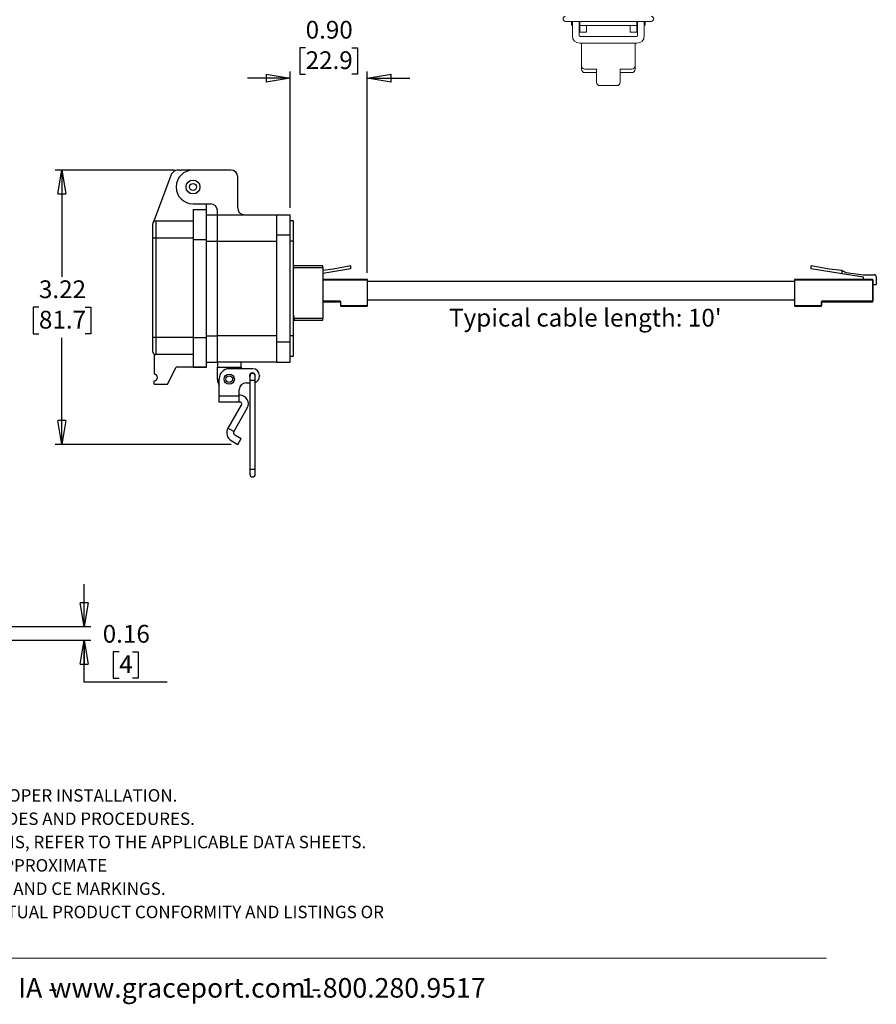
# Model space of a CAD drawing. Units: inches. Extents: x 0.5 to 8.3, y 0.4 to 10.7.
# Drawn here: x 3.2 to 8.3, y 0.4 to 6.2 of the extents above; entities that cross this region are included whole.
import ezdxf

# ---------------------------------------------------------------- set-up
doc = ezdxf.new("R2010")
doc.units = ezdxf.units.IN
doc.header["$MEASUREMENT"] = 0
doc.layers.add('BORDER', color=7, linetype='Continuous')
doc.styles.add('SLDTEXTSTYLE1', font='arial.ttf', dxfattribs={"width": 0.948})
doc.styles.add('SLDTEXTSTYLE2', font='arialbd.ttf', dxfattribs={"width": 0.948})
doc.dimstyles.new('SLDDIMSTYLE0', dxfattribs={"dimtxt": 0.101115, "dimasz": 0.14, "dimexe": 0, "dimexo": 0.0625, "dimgap": 0.025279, "dimtad": 0, "dimtih": 1, "dimtoh": 1, "dimlfac": 2, "dimrnd": 1e-09, "dimzin": 12, "dimdsep": 46, "dimtxsty": 'SLDTEXTSTYLE1', "dimblk1": 'CLOSED', "dimblk2": 'CLOSED', "dimsah": 1, "dimcen": 0.09, "dimadec": 0, "dimazin": 3, "dimtfac": 1, "dimtofl": 0, "dimtmove": 0, "dimatfit": 3, "dimldrblk": 'CLOSED', "dimfxl": 1, "dimfrac": 2, "dimtolj": 1, "dimtzin": 12, "dimarcsym": 0})
doc.dimstyles.new('SLDDIMSTYLE2', dxfattribs={"dimtxt": 0.101115, "dimasz": 0.14, "dimexe": 0, "dimexo": 0.0625, "dimgap": 0.025279, "dimtad": 0, "dimtih": 1, "dimtoh": 1, "dimlfac": 2, "dimrnd": 1e-09, "dimzin": 0, "dimdsep": 46, "dimtxsty": 'SLDTEXTSTYLE1', "dimblk1": 'CLOSED', "dimblk2": 'CLOSED', "dimsah": 1, "dimcen": 0.09, "dimadec": 0, "dimazin": 0, "dimtfac": 1, "dimtmove": 0, "dimatfit": 0, "dimldrblk": 'CLOSED', "dimfxl": 1, "dimfrac": 2, "dimtolj": 1, "dimtzin": 12, "dimarcsym": 0})
doc.dimstyles.new('SLDDIMSTYLE3', dxfattribs={"dimtxt": 0.101115, "dimasz": 0.14, "dimexe": 0, "dimexo": 0.0625, "dimgap": 0.025279, "dimtad": 0, "dimtih": 1, "dimtoh": 1, "dimlfac": 2, "dimrnd": 1e-09, "dimdsep": 46, "dimtxsty": 'SLDTEXTSTYLE1', "dimblk1": 'CLOSED', "dimblk2": 'CLOSED', "dimsah": 1, "dimcen": 0.09, "dimadec": 0, "dimazin": 2, "dimtfac": 1, "dimtmove": 0, "dimatfit": 0, "dimldrblk": 'CLOSED', "dimfxl": 1, "dimfrac": 2, "dimtolj": 1, "dimtzin": 12, "dimarcsym": 0})

# ---------------------------------------------------------------- blocks, each defined once
blk = doc.blocks.new('SW_NOTE_0')
at = {"layer": 'BORDER', "color": 0, "char_height": 0.114583, "attachment_point": 1, "style": 'SLDTEXTSTYLE1'}
for s, insert in [('1515 East Kimberly Road - Davenport, IA - ', (0, 0.1477)), ('www.graceport.com -', (2.9612, 0.1477)), ('1.800.280.9517', (4.4286, 0.1477))]:
    blk.add_mtext(s, dxfattribs=dict(at, insert=insert))
blk = doc.blocks.new('SW_NOTE_1')
at = {"layer": 'BORDER', "color": 0, "attachment_point": 1}
for s, insert, char_height, style in [('NOTE:', (0, 0.094), 0.07292, 'SLDTEXTSTYLE2'), ('1) REFER TO INSTALLATION INSTRUCTIONS TO ENSURE PROPER INSTALLATION. ', (0, -0.0426), 0.072917, 'SLDTEXTSTYLE1'), ('2) ALWAYS FOLLOW YOUR LOCAL/FACILITY ELECTRICAL CODES AND PROCEDURES.', (0, -0.1792), 0.072917, 'SLDTEXTSTYLE1'), ('3) FOR DETAILED COMPONENT WIRING AND SPECIFICATIONS, REFER TO THE APPLICABLE DATA SHEETS.', (0, -0.3158), 0.072917, 'SLDTEXTSTYLE1'), ('4) COMPONENT LOCATIONS OUTLINED IN DRAWING ARE APPROXIMATE', (0, -0.4524), 0.072917, 'SLDTEXTSTYLE1'), ('5) FINISHED ASSEMBLIES MAY CARRY UL RECOGNIZED, CSA AND CE MARKINGS.', (0, -0.589), 0.072917, 'SLDTEXTSTYLE1'), ('REFER TO PRODUCT FACEPLATE PDF OR STEP FILE FOR ACTUAL PRODUCT CONFORMITY AND LISTINGS OR', (0, -0.7256), 0.072917, 'SLDTEXTSTYLE1'), ('CONSULT FACTORY.', (0, -0.8622), 0.072917, 'SLDTEXTSTYLE1')]:
    blk.add_mtext(s, dxfattribs=dict(at, insert=insert, char_height=char_height, style=style))
blk = doc.blocks.new('_Closed')
at = {"color": 0, "linetype": 'ByBlock', "lineweight": -2}
for p, q in [((-1, 0.166667), (0, 0)), ((-1, 0.166667), (-1, -0.166667)), ((0, 0), (-1, -0.166667)), ((0, 0), (-1, 0))]:
    blk.add_line(p, q, dxfattribs=at)
blk = doc.blocks.new('_D_2')
at = {"layer": 'BORDER', "transparency": 16777216}
for p, q in [((4.1554, 5.2842), (3.4571, 5.2842)), ((3.4964, 5.2842), (3.4964, 4.6588)), ((3.3614, 4.4804), (3.3267, 4.4804)), ((3.3267, 4.4804), (3.3267, 4.3251)), ((3.6315, 4.4804), (3.6662, 4.4804)), ((3.6662, 4.4804), (3.6662, 4.3251)), ((3.3267, 4.3251), (3.3614, 4.3251)), ((3.4964, 3.6766), (3.4964, 4.302)), ((3.6662, 4.3251), (3.6315, 4.3251)), ((4.4877, 3.6766), (3.4571, 3.6766))]:
    blk.add_line(p, q, dxfattribs=at)
at = {"layer": 'BORDER', "transparency": 16777216, "xscale": 0.14, "yscale": 0.14}
for p, rotation in [((3.4964, 5.2842, -0.3517), 90.00000264809091), ((3.4964, 3.6766, -0.3517), 270.0000026480909)]:
    blk.add_blockref('_Closed', p, dxfattribs=dict(at, rotation=rotation))
at = {"layer": 'BORDER', "transparency": 16777216, "char_height": 0.10417, "attachment_point": 1, "style": 'SLDTEXTSTYLE1'}
for s, insert in [('3.22', (3.3614, 4.6378)), ('81.7', (3.3614, 4.4594))]:
    blk.add_mtext(s, dxfattribs=dict(at, insert=insert))
blk = doc.blocks.new('_D_3')
at = {"layer": 'BORDER', "transparency": 16777216}
for p, q in [((4.924, 6.0012), (4.8893, 6.0012)), ((4.8893, 6.0012), (4.8893, 5.8459)), ((5.1941, 6.0012), (5.2288, 6.0012)), ((5.2288, 6.0012), (5.2288, 5.8459)), ((4.8332, 5.0619), (4.8332, 5.8621)), ((4.8893, 5.8459), (4.924, 5.8459)), ((5.2288, 5.8459), (5.1941, 5.8459)), ((5.2849, 4.6822), (5.2849, 5.8621)), ((4.8332, 5.8227), (4.5832, 5.8227)), ((5.2849, 5.8227), (5.5349, 5.8227))]:
    blk.add_line(p, q, dxfattribs=at)
at = {"layer": 'BORDER', "transparency": 16777216, "xscale": 0.14, "yscale": 0.14}
blk.add_blockref('_Closed', (4.8332, 5.8227, -0.3517), dxfattribs=at)
at = {"layer": 'BORDER', "transparency": 16777216, "xscale": 0.14, "yscale": 0.14, "rotation": 180.0000000000004}
blk.add_blockref('_Closed', (5.2849, 5.8227, -0.3517), dxfattribs=at)
at = {"layer": 'BORDER', "transparency": 16777216, "char_height": 0.10417, "attachment_point": 1, "style": 'SLDTEXTSTYLE1'}
for s, insert in [('0.90', (4.924, 6.1586)), ('22.9', (4.924, 5.9801))]:
    blk.add_mtext(s, dxfattribs=dict(at, insert=insert))
blk = doc.blocks.new('_D_5')
at = {"layer": 'BORDER', "transparency": 16777216}
for p, q in [((3.627, 2.6086), (3.627, 2.8586)), ((3.1604, 2.6086), (3.6664, 2.6086)), ((3.1604, 2.5293), (3.6664, 2.5293)), ((3.627, 2.2829), (3.627, 2.5293)), ((3.8315, 2.4614), (3.7968, 2.4614)), ((3.7968, 2.4614), (3.7968, 2.3061)), ((3.9087, 2.4614), (3.9434, 2.4614)), ((3.9434, 2.4614), (3.9434, 2.3061)), ((4.1132, 2.2829), (3.627, 2.2829)), ((3.7968, 2.3061), (3.8315, 2.3061)), ((3.9434, 2.3061), (3.9087, 2.3061))]:
    blk.add_line(p, q, dxfattribs=at)
at = {"layer": 'BORDER', "transparency": 16777216, "xscale": 0.14, "yscale": 0.14}
for p, rotation in [((3.627, 2.6086, 0.8161), 270.0000000000004), ((3.627, 2.5293, 0.8161), 90.0000000000004)]:
    blk.add_blockref('_Closed', p, dxfattribs=dict(at, rotation=rotation))
at = {"layer": 'BORDER', "transparency": 16777216, "attachment_point": 1, "style": 'SLDTEXTSTYLE1'}
for s, insert, char_height in [('0.16', (3.7351, 2.6188), 0.10417), ('4', (3.8315, 2.4404), 0.1042)]:
    blk.add_mtext(s, dxfattribs=dict(at, insert=insert, char_height=char_height))

msp = doc.modelspace()

# ---------------------------------------------------------------- linework, layer by layer
at = {"color": 7, "linetype": 'Continuous', "lineweight": 18}
for p, q in [((6.9486, 6.1554), (6.4467, 6.1554)), ((6.4812, 6.1367), (6.4812, 6.1554)), ((6.4812, 6.1554), (6.4812, 6.1367)), ((6.4812, 6.1367), (6.4832, 6.1303)), ((6.4832, 6.1554), (6.4832, 6.1303)), ((6.4832, 6.1303), (6.4871, 6.1303)), ((6.487, 6.1554), (6.487, 6.0707)), ((6.5264, 6.1554), (6.5264, 6.0707)), ((6.5264, 6.1303), (6.5304, 6.1303)), ((6.5303, 6.0927), (6.5303, 6.1554)), ((6.5303, 6.132), (6.5303, 6.1517)), ((6.865, 6.132), (6.5303, 6.132)), ((6.5697, 6.132), (6.5697, 6.0927)), ((6.8256, 6.1303), (6.5697, 6.1303)), ((6.8256, 6.0927), (6.8256, 6.132)), ((6.8649, 6.1303), (6.8689, 6.1303)), ((6.865, 6.1554), (6.865, 6.0927)), ((6.865, 6.132), (6.865, 6.1517)), ((6.8689, 6.0707), (6.8689, 6.1554)), ((6.9122, 6.1303), (6.9082, 6.1303)), ((6.9083, 6.0707), (6.9083, 6.1554)), ((6.9122, 6.1554), (6.9122, 6.1303)), ((6.9141, 6.1367), (6.9122, 6.1303)), ((6.9141, 6.1554), (6.9141, 6.1367)), ((6.5303, 6.0927), (6.5697, 6.0927)), ((6.5303, 6.0668), (6.865, 6.0668)), ((6.8256, 6.0927), (6.865, 6.0927)), ((6.5303, 6.0274), (6.865, 6.0274)), ((6.5402, 5.8946), (6.5402, 6.0274)), ((6.8551, 6.0274), (6.8551, 5.8749)), ((6.5402, 5.8749), (6.5402, 5.8946)), ((6.6288, 5.8749), (6.5599, 5.8749)), ((6.6288, 5.8553), (6.5599, 5.8553)), ((6.6288, 5.7988), (6.6288, 5.8749)), ((6.8355, 5.8749), (6.7666, 5.8749)), ((6.7666, 5.7988), (6.7666, 5.8749)), ((6.8355, 5.8553), (6.7666, 5.8553)), ((6.7469, 5.7791), (6.6485, 5.7791))]:
    msp.add_line(p, q, dxfattribs=at)
at = {"color": 7, "linetype": 'Continuous', "lineweight": 25}
for p, q in [((4.1333, 5.2517), (4.0374, 4.9901)), ((4.1872, 5.2836), (4.1948, 5.2842)), ((4.2642, 5.2842), (4.1948, 5.2842)), ((4.4862, 5.2842), (4.2642, 5.2842)), ((4.5259, 5.0622), (4.5259, 5.2445)), ((4.2642, 5.0859), (4.3673, 5.0859)), ((4.3435, 5.0522), (4.3435, 5.0859)), ((4.2642, 5.0522), (4.2642, 4.8778)), ((4.2642, 5.0522), (4.3435, 5.0522)), ((4.3435, 4.8778), (4.3435, 5.0522)), ((4.3435, 5.0225), (4.4069, 5.0225)), ((4.4069, 5.0225), (4.4069, 5.0463)), ((4.4069, 4.8679), (4.4069, 5.0225)), ((4.4069, 5.0225), (4.7539, 5.0225)), ((4.7539, 5.0225), (4.7539, 4.9036)), ((4.7539, 5.0225), (4.8332, 5.0225)), ((4.8332, 4.9036), (4.8332, 5.0225)), ((4.0362, 4.9842), (4.0374, 4.9901)), ((4.0461, 4.9868), (4.0461, 4.8867)), ((4.0461, 4.9868), (4.2642, 4.9868)), ((4.853, 4.9868), (4.8332, 4.9868)), ((4.853, 4.8679), (4.853, 4.9868)), ((4.0263, 4.8867), (4.0461, 4.8867)), ((4.0263, 4.8867), (4.0263, 4.3028)), ((4.0461, 4.8867), (4.0461, 4.3028)), ((4.0461, 4.8867), (4.2642, 4.8867)), ((4.2642, 4.8778), (4.3435, 4.8778)), ((4.2642, 4.8778), (4.2642, 4.3028)), ((4.3435, 4.3028), (4.3435, 4.8778)), ((4.4069, 4.8679), (4.7539, 4.8679)), ((4.4069, 4.3128), (4.4069, 4.8679)), ((4.8332, 4.9036), (4.7539, 4.9036)), ((4.7539, 4.9036), (4.7539, 4.2771)), ((4.8332, 4.2771), (4.8332, 4.9036)), ((4.853, 4.8679), (4.8332, 4.8679)), ((4.853, 4.3128), (4.853, 4.8679)), ((5.0244, 4.7234), (4.853, 4.7234)), ((5.0244, 4.7135), (5.0244, 4.7234)), ((5.0244, 4.7135), (5.0244, 4.4143)), ((5.1895, 4.7045), (5.0244, 4.6788)), ((5.0845, 4.7026), (5.0244, 4.6966)), ((5.1895, 4.7223), (5.0845, 4.7026)), ((5.1895, 4.7045), (5.1895, 4.7223)), ((7.8854, 4.7045), (7.8854, 4.7223)), ((7.9904, 4.7026), (7.8854, 4.7223)), ((8.0679, 4.6761), (7.8854, 4.7045)), ((8.0679, 4.6948), (7.9904, 4.7026)), ((8.0679, 4.6761), (8.0679, 4.6948)), ((8.0679, 4.6948), (8.0706, 4.6946)), ((8.1924, 4.6566), (8.0679, 4.6761)), ((8.0706, 4.6946), (8.0886, 4.6834)), ((8.0886, 4.6834), (8.1924, 4.6704)), ((5.2849, 4.6429), (5.0244, 4.6429)), ((5.2849, 4.6404), (5.2849, 4.6429)), ((5.2849, 4.6404), (5.2849, 4.4894)), ((5.2849, 4.6404), (5.2874, 4.6404)), ((5.2874, 4.4894), (5.2874, 4.6404)), ((7.7874, 4.6316), (5.2874, 4.6316)), ((7.7874, 4.6404), (7.7874, 4.4894)), ((7.7899, 4.6404), (7.7874, 4.6404)), ((7.7899, 4.6429), (7.7899, 4.6404)), ((8.2449, 4.6429), (7.7899, 4.6429)), ((7.7899, 4.4894), (7.7899, 4.6404)), ((7.7899, 4.6404), (8.2449, 4.6404)), ((8.1924, 4.6704), (8.2549, 4.6704)), ((8.1924, 4.6429), (8.1924, 4.6566)), ((8.2449, 4.6404), (8.2449, 4.6429)), ((8.2474, 4.6429), (8.2449, 4.6429)), ((8.2449, 4.6404), (8.2449, 4.5154)), ((8.2449, 4.6404), (8.2474, 4.6404)), ((8.2474, 4.6404), (8.2474, 4.6429)), ((8.2474, 4.6404), (8.2474, 4.5154)), ((8.2674, 4.6579), (8.2674, 4.6129)), ((8.2474, 4.6129), (8.2674, 4.6129)), ((8.2474, 4.578), (8.2479, 4.578)), ((8.2474, 4.5765), (8.2479, 4.5765)), ((8.2479, 4.5752), (8.2474, 4.5752)), ((8.2474, 4.5646), (8.2479, 4.5646)), ((8.2479, 4.5752), (8.2479, 4.5765)), ((8.2479, 4.5646), (8.2479, 4.5752)), ((5.0244, 4.5129), (5.1249, 4.5129)), ((5.1249, 4.5154), (5.1249, 4.5129)), ((5.1274, 4.5104), (5.1274, 4.4894)), ((5.1274, 4.5104), (5.1299, 4.5104)), ((5.1299, 4.4894), (5.1299, 4.5104)), ((5.2874, 4.5241), (7.7874, 4.5241)), ((7.945, 4.5104), (7.945, 4.4894)), ((7.9475, 4.5104), (7.945, 4.5104)), ((7.9475, 4.4894), (7.9475, 4.5104)), ((8.2449, 4.5154), (7.95, 4.5154)), ((7.95, 4.5154), (7.95, 4.5129)), ((7.95, 4.5129), (8.2449, 4.5129)), ((8.2449, 4.5129), (8.2449, 4.5154)), ((8.2449, 4.5154), (8.2474, 4.5154)), ((5.1274, 4.4894), (5.1299, 4.4894)), ((5.2849, 4.4894), (5.1299, 4.4894)), ((5.1299, 4.4894), (5.1299, 4.4869)), ((5.1299, 4.4869), (5.2849, 4.4869)), ((5.2849, 4.4869), (5.2849, 4.4894)), ((5.2849, 4.4894), (5.2874, 4.4894)), ((7.7874, 4.4894), (7.7899, 4.4894)), ((7.945, 4.4894), (7.7899, 4.4894)), ((7.7899, 4.4894), (7.7899, 4.4869)), ((7.7899, 4.4869), (7.945, 4.4869)), ((7.945, 4.4894), (7.9475, 4.4894)), ((7.945, 4.4869), (7.945, 4.4894)), ((4.853, 4.4239), (4.8543, 4.4143)), ((4.853, 4.4045), (4.8534, 4.4045)), ((4.8534, 4.4054), (4.8559, 4.4054)), ((4.8534, 4.4045), (4.8534, 4.4054)), ((4.8561, 4.4058), (4.8536, 4.4058)), ((4.8559, 4.4054), (4.8559, 4.4045)), ((4.8559, 4.4045), (5.0244, 4.4045)), ((5.0244, 4.4143), (4.8568, 4.4143)), ((5.0244, 4.4045), (5.0244, 4.4143)), ((4.0461, 4.3028), (4.0263, 4.3028)), ((4.0461, 4.3028), (4.0461, 4.2027)), ((4.2642, 4.3028), (4.0461, 4.3028)), ((4.2642, 4.3028), (4.3435, 4.3028)), ((4.2642, 4.3028), (4.2642, 4.1284)), ((4.3435, 4.1284), (4.3435, 4.3028)), ((4.7539, 4.3128), (4.4069, 4.3128)), ((4.4069, 4.1581), (4.4069, 4.3128)), ((4.7539, 4.2771), (4.7539, 4.1581)), ((4.7539, 4.2771), (4.8332, 4.2771)), ((4.853, 4.3128), (4.8332, 4.3128)), ((4.8332, 4.1581), (4.8332, 4.2771)), ((4.853, 4.1938), (4.853, 4.3128)), ((4.0362, 4.2054), (4.0362, 4.0887)), ((4.2642, 4.2027), (4.0461, 4.2027)), ((4.2642, 4.2027), (4.0461, 4.2027)), ((4.3435, 4.1581), (4.4069, 4.1581)), ((4.7539, 4.1581), (4.4069, 4.1581)), ((4.4069, 4.1581), (4.4069, 4.1284)), ((4.5457, 4.1284), (4.5457, 4.1581)), ((4.7539, 4.1581), (4.8332, 4.1581)), ((4.8332, 4.1938), (4.853, 4.1938)), ((4.1155, 4.0292), (4.1651, 4.1283)), ((4.3435, 4.1283), (4.1651, 4.1283)), ((4.2642, 4.1284), (4.3435, 4.1284)), ((4.3435, 4.1283), (4.3435, 4.1284)), ((4.4069, 4.1284), (4.5457, 4.1284)), ((4.4069, 4.059), (4.4069, 4.1284)), ((4.6141, 4.12), (4.4763, 4.12)), ((4.5457, 4.1284), (4.5457, 4.12)), ((4.0362, 4.0292), (4.0362, 4.049)), ((4.4173, 3.9599), (4.4173, 4.061)), ((4.5972, 4.0767), (4.5972, 4.0501)), ((4.5972, 4.0501), (4.5972, 3.5286)), ((4.6291, 4.0501), (4.6291, 4.0767)), ((4.6291, 3.5286), (4.6291, 4.0501)), ((4.6535, 4.0806), (4.6535, 4.0767)), ((4.0362, 4.0292), (4.1155, 4.0292)), ((4.5354, 3.9599), (4.5354, 3.998)), ((4.5747, 4.0373), (4.5972, 4.0373)), ((4.4173, 3.9249), (4.4173, 3.9599)), ((4.5354, 3.9599), (4.4173, 3.9599)), ((4.5354, 3.9249), (4.4173, 3.9249)), ((4.5397, 3.9642), (4.5354, 3.9642)), ((4.5354, 3.9249), (4.5354, 3.9599)), ((4.5397, 3.9249), (4.5354, 3.9249)), ((4.5483, 3.9101), (4.4688, 3.7724)), ((4.5823, 3.8904), (4.5029, 3.7528)), ((4.5029, 3.7528), (4.4688, 3.7724)), ((4.4885, 3.6989), (4.5271, 3.6766)), ((4.5082, 3.733), (4.5467, 3.7107)), ((4.5271, 3.6766), (4.5467, 3.7107)), ((4.5972, 3.5286), (4.5972, 3.502)), ((4.6291, 3.502), (4.6291, 3.5286))]:
    msp.add_line(p, q, dxfattribs=at)
at = {"color": 8, "linetype": 'Continuous', "lineweight": 25}
for p, q in [((4.3435, 4.8679), (4.4069, 4.8679)), ((4.853, 4.7135), (5.0244, 4.7135)), ((5.0244, 4.6404), (5.2849, 4.6404)), ((5.1249, 4.5154), (5.0244, 4.5154)), ((4.8543, 4.4143), (4.853, 4.4143)), ((4.3435, 4.3128), (4.4069, 4.3128)), ((4.6132, 4.0501), (4.5972, 4.0501)), ((4.6291, 4.0501), (4.6132, 4.0501)), ((4.6132, 3.5286), (4.5972, 3.5286)), ((4.6291, 3.5286), (4.6132, 3.5286))]:
    msp.add_line(p, q, dxfattribs=at)
at = {"color": 7, "linetype": 'Continuous', "lineweight": 25}
for centre, radius in [((4.2642, 5.1851), 0.0407), ((4.2642, 5.1851), 0.0203), ((4.4763, 4.059), 0.03), ((4.4763, 4.059), 0.02)]:
    msp.add_circle(centre, radius, dxfattribs=at)
at = {"color": 7, "linetype": 'Continuous', "lineweight": 18}
for centre, radius, start, end in [((6.4467, 6.1702), 0.0148, 90, 270), ((6.9486, 6.1702), 0.0148, 270, 90), ((6.5303, 6.0707), 0.0433, 180, 270), ((6.5303, 6.0707), 0.00394, 180, 270), ((6.865, 6.0707), 0.00394, 270, 0), ((6.865, 6.0707), 0.0433, 270, 0), ((6.5599, 5.8946), 0.0197, 180, 270), ((6.8355, 5.8946), 0.0197, 270, 0), ((6.5599, 5.8749), 0.0197, 180, 270), ((6.8355, 5.8749), 0.0197, 270, 360)]:
    msp.add_arc(centre, radius, start, end, dxfattribs=at)
at = {"color": 7, "linetype": 'Continuous', "lineweight": 25}
for centre, radius, start, end in [((4.1799, 5.2346), 0.0496, 81.43629, 159.8637), ((4.2642, 5.1851), 0.0991, 90, 270), ((4.4862, 5.2445), 0.0397, 0, 90), ((4.3673, 5.0463), 0.0397, 0, 90), ((4.5655, 5.0622), 0.0397, 180, 270), ((4.0461, 4.967), 0.0198, 90.00001, 180), ((5.2849, 4.6404), 0.0025, 0, 90), ((7.7899, 4.6404), 0.0025, 90, 180), ((8.2449, 4.6404), 0.0025, 0, 90), ((8.2549, 4.6579), 0.0125, 0, 90), ((5.1249, 4.5104), 0.0025, 0, 90), ((7.95, 4.5104), 0.0025, 90, 180), ((8.2449, 4.5154), 0.0025, 270, 0), ((5.1299, 4.4894), 0.0025, 180, 270), ((5.2849, 4.4894), 0.0025, 270, 0), ((7.7899, 4.4894), 0.0025, 180, 270), ((7.945, 4.4894), 0.0025, 270, 0), ((4.0461, 4.2225), 0.0198, 179.99989, 269.99999), ((4.4763, 4.061), 0.059, 90, 180), ((4.6141, 4.0806), 0.0394, 0, 90), ((4.0362, 4.0689), 0.0198, 270.00002, 89.99998), ((4.4763, 4.059), 0.0694, 180, 211.6953), ((4.6121, 4.0787), 0.0167, 0, 206.7227), ((4.6132, 4.0767), 0.016, 90, 180), ((4.6132, 4.0767), 0.016, 0, 90), ((4.6141, 4.0767), 0.0394, 292.43425, 0), ((4.5747, 3.998), 0.0394, 90, 180), ((4.5397, 3.915), 0.0492, 330, 90), ((4.5397, 3.915), 0.00984, 330, 90), ((4.5154, 3.7455), 0.0539, 150, 240), ((4.5154, 3.7455), 0.0145, 150, 240), ((4.6132, 3.502), 0.016, 180, 0)]:
    msp.add_arc(centre, radius, start, end, dxfattribs=at)
for points, knots in [([(4.0263, 4.967), (4.0263, 4.9659), (4.0263, 4.9643), (4.0263, 4.9543), (4.0263, 4.9439), (4.0263, 4.931), (4.0263, 4.9123), (4.0263, 4.8968), (4.0263, 4.8867)], [0, 0, 0, 0, 0.239457, 0.368361, 0.5, 0.631639, 0.760543, 1, 1, 1, 1]), ([(8.2479, 4.5768), (8.2479, 4.5768), (8.2479, 4.5771), (8.2479, 4.5776), (8.2479, 4.578), (8.2479, 4.578), (8.2479, 4.578)], [0, 0, 0, 0, 0.009845, 0.355278, 0.704577, 1, 1, 1, 1]), ([(5.1299, 4.5104), (5.1298, 4.511), (5.1297, 4.5123), (5.1287, 4.5137), (5.1277, 4.5146), (5.1265, 4.5152), (5.1255, 4.5153), (5.1249, 4.5154)], [0, 0, 0, 0, 0.249019, 0.499645, 0.628512, 0.760386, 1, 1, 1, 1]), ([(7.95, 4.5154), (7.9493, 4.5153), (7.948, 4.5152), (7.9466, 4.5142), (7.9458, 4.5131), (7.9452, 4.512), (7.9451, 4.511), (7.945, 4.5104)], [0, 0, 0, 0, 0.249024, 0.499643, 0.628516, 0.760393, 1, 1, 1, 1]), ([(4.8568, 4.4143), (4.8568, 4.4177), (4.857, 4.426), (4.8545, 4.4339), (4.853, 4.4386)], [0, 0, 0, 0, 0.404766, 1, 1, 1, 1]), ([(4.8536, 4.4058), (4.8536, 4.406), (4.8538, 4.4069), (4.854, 4.4091), (4.8542, 4.4118), (4.8543, 4.4136), (4.8543, 4.4143)], [0, 0, 0, 0, 0.15796, 0.477298, 0.797418, 1, 1, 1, 1]), ([(4.8568, 4.4143), (4.8567, 4.4132), (4.8566, 4.411), (4.8564, 4.4081), (4.8562, 4.4065), (4.8561, 4.4058), (4.8561, 4.4058)], [0, 0, 0, 0, 0.317783, 0.635729, 0.955545, 1, 1, 1, 1]), ([(4.0263, 4.3028), (4.0263, 4.2927), (4.0263, 4.2772), (4.0263, 4.2585), (4.0263, 4.2456), (4.0263, 4.2353), (4.0263, 4.2253), (4.0263, 4.2236), (4.0263, 4.2225)], [0, 0, 0, 0, 0.239457, 0.36836, 0.5, 0.631639, 0.760543, 1, 1, 1, 1])]:
    msp.add_open_spline(points, degree=3, knots=knots, dxfattribs=at)
at = {"layer": 'BORDER', "color": 7, "linetype": 'Continuous', "lineweight": 18}
msp.add_line((0.5099, 0.6658), (7.976, 0.6658), dxfattribs=at)
for centre, start, end in [((6.6485, 5.7988), 180, 270), ((6.7469, 5.7988), 270, 0)]:
    msp.add_arc(centre, 0.0197, start, end, dxfattribs=at)

# ---------------------------------------------------------------- block references
at = {"layer": 'BORDER'}
for name, p in [('SW_NOTE_1', (0.4655, 1.6988)), ('SW_NOTE_0', (0.4655, 0.4017))]:
    msp.add_blockref(name, p, dxfattribs=at)

# ---------------------------------------------------------------- texts
at = {"layer": 'BORDER', "insert": (5.7643, 4.4711), "char_height": 0.104167, "attachment_point": 1, "style": 'SLDTEXTSTYLE1'}
msp.add_mtext("Typical cable length: 10'", dxfattribs=at)

# ---------------------------------------------------------------- dimensions: what is measured, and where the dimension line sits
at = {"layer": 'BORDER'}
dim = msp.add_linear_dim(base=(5.2849, 6.0012), p1=(4.8332, 5.0225), p2=(5.2849, 4.6429), dimstyle='SLDDIMSTYLE2', dxfattribs=at)
dim.commit()
dim.dimension.update_dxf_attribs({"geometry": '_D_3', "text_midpoint": (5.0591, 6.0012), "dimtype": 160})
for base, p1, p2, angle, dimstyle, picture, middle in [((3.4964, 3.6766), (4.1948, 5.2842), (4.5271, 3.6766), 270, 'SLDDIMSTYLE0', '_D_2', (3.4964, 4.4804)), ((3.627, 2.5293), (3.1211, 2.6086), (3.1211, 2.5293), 90, 'SLDDIMSTYLE3', '_D_5', (3.627, 2.4614))]:
    dim = msp.add_linear_dim(base=base, p1=p1, p2=p2, angle=angle, dimstyle=dimstyle, dxfattribs=at)
    dim.commit()
    dim.dimension.update_dxf_attribs({"geometry": picture, "text_midpoint": middle, "dimtype": 160})

doc.saveas('drawing.dxf')
